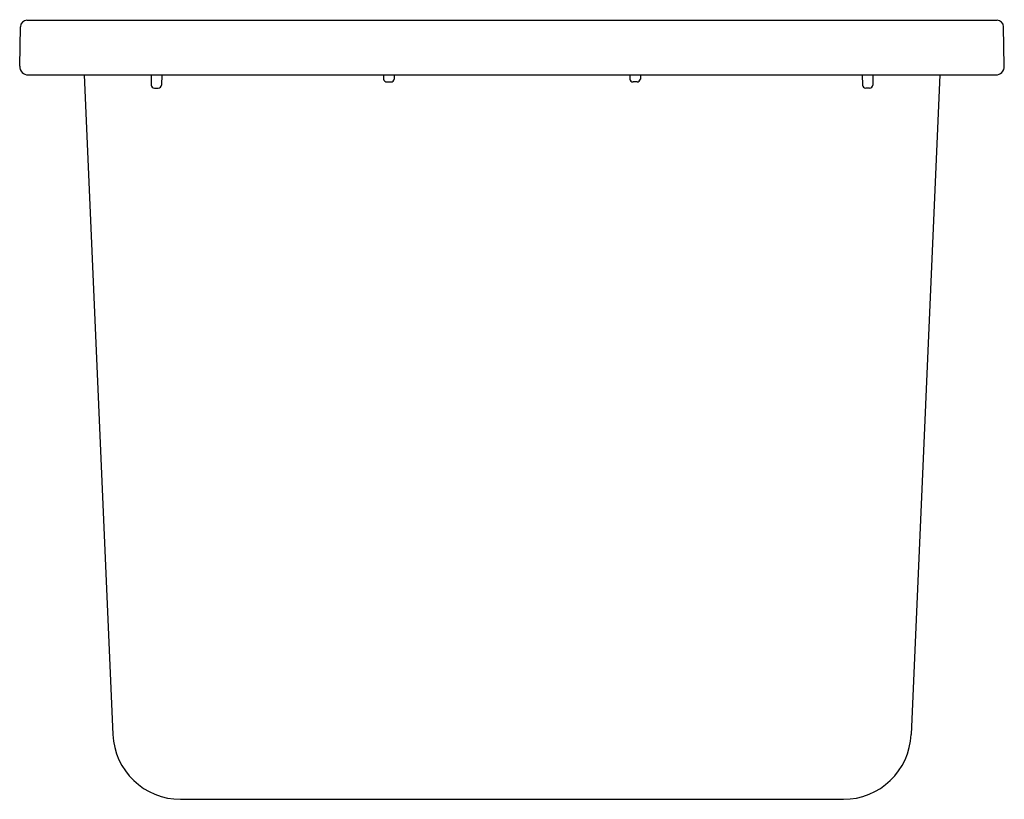
# Model space of a CAD drawing. Units: inches. Extents: x 4441.24 to 4450.24, y 114.05 to 121.18.
import ezdxf

# ---------------------------------------------------------------- set-up
doc = ezdxf.new("R2010")
doc.units = ezdxf.units.IN
doc.header["$LTSCALE"] = 0.64311
doc.header["$MEASUREMENT"] = 0
doc.layers.get('0').update_dxf_attribs({"color": 255, "linetype": 'CONTINUOUS'})
doc.layers.get('Defpoints').update_dxf_attribs({"linetype": 'CONTINUOUS'})
doc.styles.get("Standard").update_dxf_attribs({"font": 'txt', "width": 0.8})

msp = doc.modelspace()

# ---------------------------------------------------------------- linework, layer by layer
for p, q in [((4441.2377, 120.7517), (4441.2442, 121.1126)), ((4441.3042, 121.1716), (4450.1688, 121.1716)), ((4450.2353, 120.7517), (4450.2288, 121.1126)), ((4441.3164, 120.6716), (4450.1567, 120.6716)), ((4441.8258, 120.6716), (4442.0889, 114.6445)), ((4442.4378, 120.6716), (4442.4394, 120.5785)), ((4442.5353, 120.6716), (4442.5336, 120.5785)), ((4444.5628, 120.6716), (4444.5635, 120.6345)), ((4444.6603, 120.6716), (4444.6596, 120.6345)), ((4446.8128, 120.6716), (4446.8135, 120.6345)), ((4446.9103, 120.6716), (4446.9096, 120.6345)), ((4448.9378, 120.6716), (4448.9394, 120.5785)), ((4449.0353, 120.6716), (4449.0336, 120.5785)), ((4449.6473, 120.6716), (4449.3842, 114.6445)), ((4444.5932, 120.6082), (4444.6299, 120.6082)), ((4446.8799, 120.6082), (4446.8432, 120.6082)), ((4442.4692, 120.5522), (4442.5039, 120.5522)), ((4449.0039, 120.5522), (4448.9692, 120.5522)), ((4442.7083, 114.0516), (4448.7648, 114.0516))]:
    msp.add_line(p, q)
for centre, radius, start, end in [((4441.3042, 121.1116), 0.06, 90, 178.96848), ((4450.1688, 121.1116), 0.06, 1.03152, 90), ((4441.3164, 120.7503), 0.0787, 178.96848, 270), ((4450.1567, 120.7503), 0.0787, 270, 1.03152), ((4442.4695, 120.5825), 0.0303, 187.60291, 269.35083), ((4442.5036, 120.5824), 0.0303, 270.582, 352.46428), ((4444.5935, 120.6385), 0.0303, 187.60275, 269.35089), ((4444.6295, 120.6386), 0.0304, 270.77828, 352.26856), ((4446.8436, 120.6386), 0.0304, 187.73144, 269.22172), ((4446.8795, 120.6385), 0.0303, 270.64911, 352.39725), ((4448.9695, 120.5824), 0.0303, 187.53572, 269.418), ((4449.0036, 120.5825), 0.0303, 270.64917, 352.39709), ((4442.7083, 114.6716), 0.62, 182.5, 270), ((4448.7648, 114.6716), 0.62, 270, 357.5)]:
    msp.add_arc(centre, radius, start, end)

# ---------------------------------------------------------------- texts
at = {"layer": 'Defpoints'}
for tag, p, s in [('TRADENAME', (4445.7326, 121.1741), 'CAIRN'), ('MODELNUMBER', (4445.7326, 121.1758), 'K-27789'), ('PRODUCT', (4445.7326, 121.1725), 'WASHBIN')]:
    msp.add_attdef(tag, p, s, height=0.001, dxfattribs=at)

doc.saveas('drawing.dxf')
